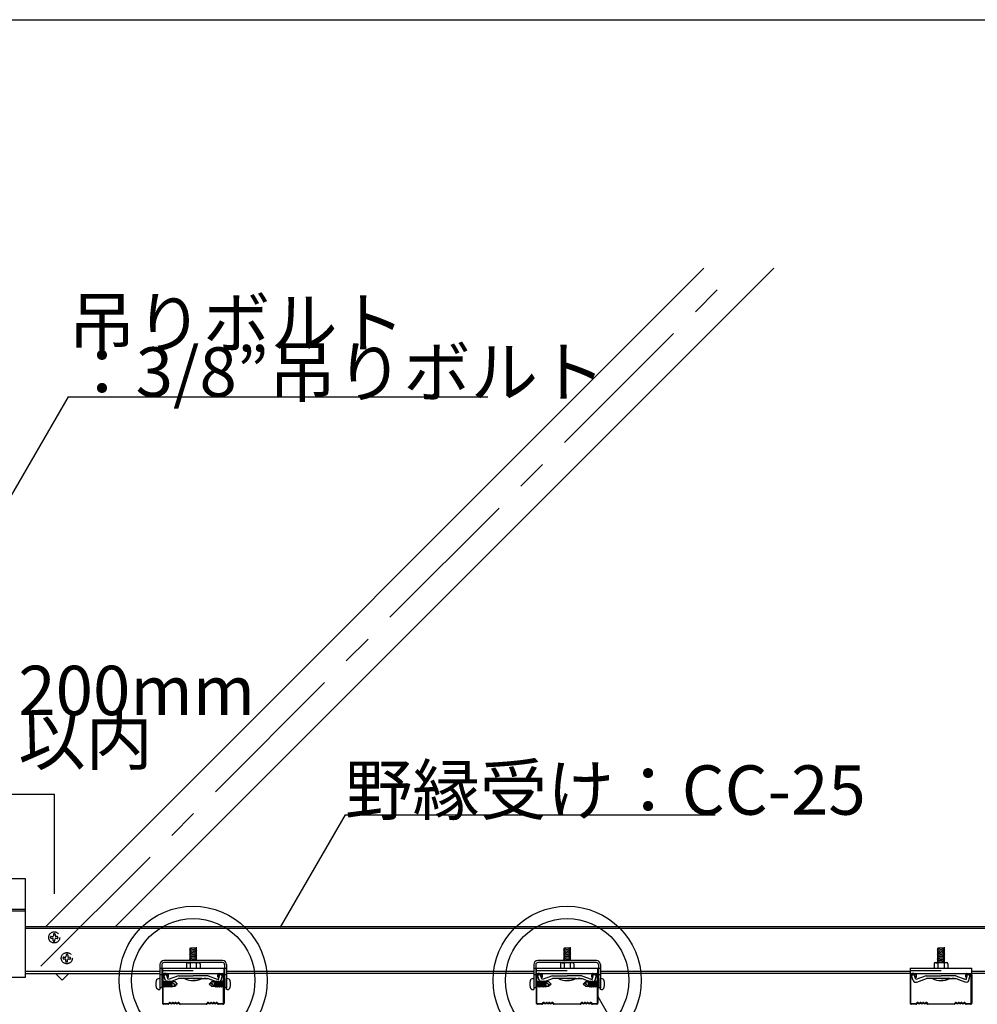
# Model space of a CAD drawing. Extents: x 17 to 414, y 9 to 286.
# Drawn here: x 85 to 124, y 111 to 151 of the extents above; entities that cross this region are included whole.
import ezdxf

# ---------------------------------------------------------------- set-up
doc = ezdxf.new("R2010")
doc.units = 0
doc.header["$MEASUREMENT"] = 0
doc.linetypes.add('CENTER1', pattern=[10, 6.25, -1.25, 1.25, -1.25])
doc.linetypes.add('DASHED1', pattern=[2.5, 1.25, -1.25])
for name, color, linetype in [('_3-0_中心線', 7, 'CONTINUOUS'), ('_3-1_吊り材', 7, 'CONTINUOUS'), ('_3-2_野縁受け', 7, 'CONTINUOUS'), ('_3-3_野縁', 7, 'CONTINUOUS'), ('_3-4_斜め部材', 7, 'CONTINUOUS'), ('_3-5_寸法', 7, 'CONTINUOUS'), ('_3-6_文字', 7, 'CONTINUOUS'), ('_3-7_金具', 7, 'CONTINUOUS'), ('_3-A_クリップ', 7, 'CONTINUOUS'), ('_3-B_ビス', 7, 'CONTINUOUS'), ('_F-2_', 7, 'CONTINUOUS')]:
    doc.layers.add(name, color=color, linetype=linetype)
doc.styles.get("Standard").update_dxf_attribs({"font": 'txt', "bigfont": 'bigfont.shx'})

msp = doc.modelspace()

# ---------------------------------------------------------------- linework, layer by layer
at = {"layer": '_3-0_中心線', "color": 4, "linetype": 'CENTER1'}
msp.add_line((85.865, 112.282), (114.145, 140.563), dxfattribs=at)
at = {"layer": '_3-1_吊り材', "color": 7, "linetype": 'Continuous'}
for p, q in [((83.724, 115.832), (85.224, 115.832)), ((85.224, 115.832), (85.224, 111.832)), ((83.724, 114.592), (85.224, 114.592)), ((83.724, 114.523), (85.224, 114.523)), ((85.224, 111.832), (83.724, 111.832))]:
    msp.add_line(p, q, dxfattribs=at)
at = {"layer": '_3-2_野縁受け', "color": 3, "linetype": 'Continuous'}
for p, q in [((85.224, 113.892), (128.724, 113.892)), ((128.724, 113.812), (85.224, 113.812)), ((90.686, 112.072), (85.224, 112.072)), ((85.224, 111.992), (90.686, 111.992)), ((90.786, 112.072), (90.766, 112.072)), ((90.766, 111.992), (90.786, 111.992)), ((93.306, 112.072), (93.286, 112.072)), ((93.306, 111.992), (93.286, 111.992)), ((105.836, 112.072), (93.386, 112.072)), ((105.836, 111.992), (93.386, 111.992)), ((105.936, 112.072), (105.916, 112.072)), ((105.936, 111.992), (105.916, 111.992)), ((108.456, 112.072), (108.436, 112.072)), ((108.456, 111.992), (108.436, 111.992)), ((121.086, 112.072), (108.536, 112.072)), ((121.086, 111.992), (108.536, 111.992)), ((128.724, 112.072), (123.586, 112.072)), ((128.724, 111.992), (123.586, 111.992))]:
    msp.add_line(p, q, dxfattribs=at)
at = {"layer": '_3-3_野縁', "color": 2, "linetype": 'Continuous'}
for p, q in [((90.786, 111.942), (90.786, 110.794)), ((90.811, 110.794), (90.811, 111.942)), ((90.836, 111.992), (90.986, 111.992)), ((90.986, 111.967), (90.836, 111.967)), ((91.011, 111.942), (91.011, 111.842)), ((91.011, 111.842), (91.036, 111.842)), ((91.036, 111.842), (91.036, 111.942)), ((93.036, 111.842), (93.036, 111.942)), ((93.061, 111.842), (93.036, 111.842)), ((93.061, 111.942), (93.061, 111.842)), ((93.086, 111.992), (93.236, 111.992)), ((93.236, 111.967), (93.086, 111.967)), ((93.261, 110.794), (93.261, 111.942)), ((93.286, 111.942), (93.286, 110.794)), ((105.936, 111.942), (105.936, 110.794)), ((105.961, 110.794), (105.961, 111.942)), ((105.986, 111.992), (106.136, 111.992)), ((106.136, 111.967), (105.986, 111.967)), ((106.161, 111.942), (106.161, 111.842)), ((106.161, 111.842), (106.186, 111.842)), ((106.186, 111.842), (106.186, 111.942)), ((108.186, 111.842), (108.186, 111.942)), ((108.211, 111.842), (108.186, 111.842)), ((108.211, 111.942), (108.211, 111.842)), ((108.236, 111.992), (108.386, 111.992)), ((108.386, 111.967), (108.236, 111.967)), ((108.411, 110.794), (108.411, 111.942)), ((108.436, 111.942), (108.436, 110.794)), ((121.086, 111.942), (121.086, 110.794)), ((121.111, 110.794), (121.111, 111.942)), ((121.136, 111.992), (121.286, 111.992)), ((121.286, 111.967), (121.136, 111.967)), ((121.311, 111.942), (121.311, 111.842)), ((121.311, 111.842), (121.336, 111.842)), ((121.336, 111.842), (121.336, 111.942)), ((123.336, 111.842), (123.336, 111.942)), ((123.361, 111.842), (123.336, 111.842)), ((123.361, 111.942), (123.361, 111.842)), ((123.386, 111.992), (123.536, 111.992)), ((123.536, 111.967), (123.386, 111.967)), ((123.561, 110.794), (123.561, 111.942)), ((123.586, 111.942), (123.586, 110.794)), ((90.836, 110.767), (91.016, 110.767)), ((91.016, 110.767), (90.837, 110.767)), ((91.069, 110.81), (91.034, 110.774)), ((91.034, 110.774), (91.069, 110.81)), ((91.087, 110.792), (91.051, 110.757)), ((91.087, 110.792), (91.051, 110.757)), ((91.437, 110.792), (91.472, 110.757)), ((91.454, 110.81), (91.49, 110.774)), ((91.507, 110.767), (92.566, 110.767)), ((92.619, 110.81), (92.584, 110.774)), ((92.637, 110.792), (92.601, 110.757)), ((92.987, 110.792), (93.022, 110.757)), ((92.987, 110.792), (93.022, 110.757)), ((93.004, 110.81), (93.04, 110.774)), ((93.04, 110.774), (93.004, 110.81)), ((93.057, 110.767), (93.237, 110.767)), ((93.236, 110.767), (93.057, 110.767)), ((105.986, 110.767), (106.166, 110.767)), ((106.166, 110.767), (105.987, 110.767)), ((106.219, 110.81), (106.184, 110.774)), ((106.184, 110.774), (106.219, 110.81)), ((106.237, 110.792), (106.201, 110.757)), ((106.237, 110.792), (106.201, 110.757)), ((106.587, 110.792), (106.622, 110.757)), ((106.604, 110.81), (106.64, 110.774)), ((106.657, 110.767), (107.716, 110.767)), ((107.769, 110.81), (107.734, 110.774)), ((107.787, 110.792), (107.751, 110.757)), ((108.137, 110.792), (108.172, 110.757)), ((108.137, 110.792), (108.172, 110.757)), ((108.154, 110.81), (108.19, 110.774)), ((108.19, 110.774), (108.154, 110.81)), ((108.207, 110.767), (108.387, 110.767)), ((108.386, 110.767), (108.207, 110.767)), ((121.136, 110.767), (121.316, 110.767)), ((121.316, 110.767), (121.137, 110.767)), ((121.369, 110.81), (121.334, 110.774)), ((121.334, 110.774), (121.369, 110.81)), ((121.387, 110.792), (121.351, 110.757)), ((121.387, 110.792), (121.351, 110.757)), ((121.737, 110.792), (121.772, 110.757)), ((121.754, 110.81), (121.79, 110.774)), ((121.807, 110.767), (122.866, 110.767)), ((122.919, 110.81), (122.884, 110.774)), ((122.937, 110.792), (122.901, 110.757)), ((123.287, 110.792), (123.322, 110.757)), ((123.287, 110.792), (123.322, 110.757)), ((123.304, 110.81), (123.34, 110.774)), ((123.34, 110.774), (123.304, 110.81)), ((123.357, 110.767), (123.537, 110.767)), ((123.536, 110.767), (123.357, 110.767))]:
    msp.add_line(p, q, dxfattribs=at)
for centre, radius, start, end in [((90.836, 111.942), 0.05, 90.003, 180.003), ((90.836, 111.942), 0.025, 90, 180), ((90.986, 111.942), 0.05, 0.003, 90.003), ((90.986, 111.942), 0.025, 0.007, 90), ((93.086, 111.942), 0.05, 89.997, 179.997), ((93.086, 111.942), 0.025, 90, 180), ((93.236, 111.942), 0.05, 359.997, 89.997), ((93.236, 111.942), 0.025, 0, 90), ((105.986, 111.942), 0.05, 90.003, 180.003), ((105.986, 111.942), 0.025, 90, 180), ((106.136, 111.942), 0.05, 0.003, 90.003), ((106.136, 111.942), 0.025, 0.007, 90), ((108.236, 111.942), 0.05, 89.997, 179.997), ((108.236, 111.942), 0.025, 90, 180), ((108.386, 111.942), 0.05, 359.997, 89.997), ((108.386, 111.942), 0.025, 0, 90), ((121.136, 111.942), 0.05, 90.003, 180.003), ((121.136, 111.942), 0.025, 90, 180), ((121.286, 111.942), 0.05, 0.003, 90.003), ((121.286, 111.942), 0.025, 0.007, 90), ((123.386, 111.942), 0.05, 89.997, 179.997), ((123.386, 111.942), 0.025, 90, 180), ((123.536, 111.942), 0.05, 359.997, 89.997), ((123.536, 111.942), 0.025, 0, 90), ((90.836, 110.792), 0.05, 177.476, 270), ((90.836, 110.792), 0.05, 177.476, 270), ((90.836, 110.792), 0.025, 180, 270), ((91.016, 110.792), 0.025, 270, 315), ((91.016, 110.792), 0.025, 270, 315), ((91.016, 110.792), 0.05, 270, 315), ((91.016, 110.792), 0.05, 270, 315), ((91.087, 110.792), 0.025, 46.3972, 135), ((91.149, 110.858), 0.0906, 226.3972, 313.6028), ((91.149, 110.858), 0.0656, 226.3972, 313.6028), ((91.212, 110.792), 0.025, 36.8699, 133.6028), ((91.262, 110.83), 0.0625, 216.8699, 323.1301), ((91.262, 110.83), 0.0375, 216.8699, 323.1301), ((91.312, 110.792), 0.025, 46.3972, 143.1301), ((91.312, 110.792), 0.025, 36.8699, 143.1301), ((91.374, 110.858), 0.0906, 226.3972, 313.6028), ((91.374, 110.858), 0.0656, 226.3972, 313.6028), ((91.437, 110.792), 0.025, 45, 133.6028), ((91.507, 110.792), 0.05, 225, 270), ((91.507, 110.792), 0.025, 225, 270), ((92.566, 110.792), 0.025, 270, 315), ((92.566, 110.792), 0.05, 270, 315), ((92.637, 110.792), 0.025, 46.3972, 135), ((92.699, 110.858), 0.0906, 226.3972, 313.6028), ((92.699, 110.858), 0.0656, 226.3972, 313.6028), ((92.762, 110.792), 0.025, 36.8699, 143.1301), ((92.762, 110.792), 0.025, 36.8699, 133.6028), ((92.812, 110.83), 0.0625, 216.8699, 323.1301), ((92.812, 110.83), 0.0375, 216.8699, 323.1301), ((92.862, 110.792), 0.025, 46.3972, 143.1301), ((92.924, 110.858), 0.0906, 226.3972, 313.6028), ((92.924, 110.858), 0.0656, 226.3972, 313.6028), ((92.987, 110.792), 0.025, 45, 133.6028), ((93.057, 110.792), 0.05, 225, 270), ((93.057, 110.792), 0.05, 225, 270), ((93.057, 110.792), 0.025, 225, 270), ((93.057, 110.792), 0.025, 225, 270), ((93.236, 110.792), 0.05, 270, 2.524), ((93.236, 110.792), 0.05, 270, 2.524), ((93.236, 110.792), 0.025, 270, 0), ((105.986, 110.792), 0.05, 177.476, 270), ((105.986, 110.792), 0.05, 177.476, 270), ((105.986, 110.792), 0.025, 180, 270), ((106.166, 110.792), 0.025, 270, 315), ((106.166, 110.792), 0.025, 270, 315), ((106.166, 110.792), 0.05, 270, 315), ((106.166, 110.792), 0.05, 270, 315), ((106.237, 110.792), 0.025, 46.3972, 135), ((106.299, 110.858), 0.0906, 226.3972, 313.6028), ((106.299, 110.858), 0.0656, 226.3972, 313.6028), ((106.362, 110.792), 0.025, 36.8699, 133.6028), ((106.412, 110.83), 0.0625, 216.8699, 323.1301), ((106.412, 110.83), 0.0375, 216.8699, 323.1301), ((106.462, 110.792), 0.025, 46.3972, 143.1301), ((106.462, 110.792), 0.025, 36.8699, 143.1301), ((106.524, 110.858), 0.0906, 226.3972, 313.6028), ((106.524, 110.858), 0.0656, 226.3972, 313.6028), ((106.587, 110.792), 0.025, 45, 133.6028), ((106.657, 110.792), 0.05, 225, 270), ((106.657, 110.792), 0.025, 225, 270), ((107.716, 110.792), 0.025, 270, 315), ((107.716, 110.792), 0.05, 270, 315), ((107.787, 110.792), 0.025, 46.3972, 135), ((107.849, 110.858), 0.0906, 226.3972, 313.6028), ((107.849, 110.858), 0.0656, 226.3972, 313.6028), ((107.912, 110.792), 0.025, 36.8699, 143.1301), ((107.912, 110.792), 0.025, 36.8699, 133.6028), ((107.962, 110.83), 0.0625, 216.8699, 323.1301), ((107.962, 110.83), 0.0375, 216.8699, 323.1301), ((108.012, 110.792), 0.025, 46.3972, 143.1301), ((108.074, 110.858), 0.0906, 226.3972, 313.6028), ((108.074, 110.858), 0.0656, 226.3972, 313.6028), ((108.137, 110.792), 0.025, 45, 133.6028), ((108.207, 110.792), 0.05, 225, 270), ((108.207, 110.792), 0.05, 225, 270), ((108.207, 110.792), 0.025, 225, 270), ((108.207, 110.792), 0.025, 225, 270), ((108.386, 110.792), 0.05, 270, 2.524), ((108.386, 110.792), 0.05, 270, 2.524), ((108.386, 110.792), 0.025, 270, 0), ((121.136, 110.792), 0.05, 177.476, 270), ((121.136, 110.792), 0.05, 177.476, 270), ((121.136, 110.792), 0.025, 180, 270), ((121.316, 110.792), 0.025, 270, 315), ((121.316, 110.792), 0.025, 270, 315), ((121.316, 110.792), 0.05, 270, 315), ((121.316, 110.792), 0.05, 270, 315), ((121.387, 110.792), 0.025, 46.3972, 135), ((121.449, 110.858), 0.0906, 226.3972, 313.6028), ((121.449, 110.858), 0.0656, 226.3972, 313.6028), ((121.512, 110.792), 0.025, 36.8699, 133.6028), ((121.562, 110.83), 0.0625, 216.8699, 323.1301), ((121.562, 110.83), 0.0375, 216.8699, 323.1301), ((121.612, 110.792), 0.025, 46.3972, 143.1301), ((121.612, 110.792), 0.025, 36.8699, 143.1301), ((121.674, 110.858), 0.0906, 226.3972, 313.6028), ((121.674, 110.858), 0.0656, 226.3972, 313.6028), ((121.737, 110.792), 0.025, 45, 133.6028), ((121.807, 110.792), 0.05, 225, 270), ((121.807, 110.792), 0.025, 225, 270), ((122.866, 110.792), 0.025, 270, 315), ((122.866, 110.792), 0.05, 270, 315), ((122.937, 110.792), 0.025, 46.3972, 135), ((122.999, 110.858), 0.0906, 226.3972, 313.6028), ((122.999, 110.858), 0.0656, 226.3972, 313.6028), ((123.062, 110.792), 0.025, 36.8699, 143.1301), ((123.062, 110.792), 0.025, 36.8699, 133.6028), ((123.112, 110.83), 0.0625, 216.8699, 323.1301), ((123.112, 110.83), 0.0375, 216.8699, 323.1301), ((123.162, 110.792), 0.025, 46.3972, 143.1301), ((123.224, 110.858), 0.0906, 226.3972, 313.6028), ((123.224, 110.858), 0.0656, 226.3972, 313.6028), ((123.287, 110.792), 0.025, 45, 133.6028), ((123.357, 110.792), 0.05, 225, 270), ((123.357, 110.792), 0.05, 225, 270), ((123.357, 110.792), 0.025, 225, 270), ((123.357, 110.792), 0.025, 225, 270), ((123.536, 110.792), 0.05, 270, 2.524), ((123.536, 110.792), 0.05, 270, 2.524), ((123.536, 110.792), 0.025, 270, 0)]:
    msp.add_arc(centre, radius, start, end, dxfattribs=at)
at = {"layer": '_3-4_斜め部材', "color": 4, "linetype": 'Continuous'}
for p, q in [((112.731, 140.563), (86.061, 113.892)), ((115.56, 140.563), (88.889, 113.892)), ((86.723, 111.726), (86.456, 111.992)), ((86.989, 111.992), (86.723, 111.726))]:
    msp.add_line(p, q, dxfattribs=at)
at = {"layer": '_3-5_寸法', "color": 4, "linetype": 'Continuous'}
for p, q in [((84.474, 119.249), (86.403, 119.249)), ((86.403, 119.249), (86.403, 115.22))]:
    msp.add_line(p, q, dxfattribs=at)
at = {"layer": '_3-6_文字', "color": 7, "linetype": 'Continuous'}
for p, q in [((86.974, 135.357), (84.474, 131.027)), ((86.974, 135.357), (103.974, 135.357)), ((98.187, 118.422), (95.556, 113.866)), ((98.187, 118.422), (113.187, 118.422)), ((108.427, 111.056), (111.1, 106.427))]:
    msp.add_line(p, q, dxfattribs=at)
at = {"layer": '_3-6_文字', "color": 2, "linetype": 'Continuous'}
for centre, radius in [((92.036, 111.715), 3), ((107.186, 111.715), 3), ((92.036, 111.715), 2.5), ((107.186, 111.715), 2.5)]:
    msp.add_circle(centre, radius, dxfattribs=at)
at = {"layer": '_3-7_金具', "color": 6, "linetype": 'Continuous'}
for p, q in [((93.226, 112.512), (90.846, 112.512)), ((108.376, 112.512), (105.996, 112.512)), ((90.686, 112.352), (90.686, 111.412)), ((90.766, 112.187), (90.686, 112.187)), ((90.766, 112.352), (90.766, 111.412)), ((93.226, 112.432), (90.846, 112.432)), ((93.306, 112.352), (93.306, 111.412)), ((93.386, 112.187), (93.306, 112.187)), ((93.386, 112.352), (93.386, 111.412)), ((105.836, 112.352), (105.836, 111.412)), ((105.916, 112.187), (105.836, 112.187)), ((105.916, 112.352), (105.916, 111.412)), ((108.376, 112.432), (105.996, 112.432)), ((108.456, 112.352), (108.456, 111.412)), ((108.536, 112.187), (108.456, 112.187)), ((108.536, 112.352), (108.536, 111.412)), ((90.766, 111.937), (90.686, 111.937)), ((93.386, 111.937), (93.306, 111.937)), ((105.916, 111.937), (105.836, 111.937)), ((108.536, 111.937), (108.456, 111.937)), ((90.766, 111.412), (90.686, 111.412)), ((93.386, 111.412), (93.306, 111.412)), ((105.916, 111.412), (105.836, 111.412)), ((108.536, 111.412), (108.456, 111.412))]:
    msp.add_line(p, q, dxfattribs=at)
for centre, radius, start, end in [((90.846, 112.352), 0.16, 90, 180), ((93.226, 112.352), 0.16, 0, 90), ((105.996, 112.352), 0.16, 90, 180), ((108.376, 112.352), 0.16, 0, 90), ((90.846, 112.352), 0.08, 90, 180), ((93.226, 112.352), 0.08, 0, 90), ((105.996, 112.352), 0.08, 90, 180), ((108.376, 112.352), 0.08, 0, 90)]:
    msp.add_arc(centre, radius, start, end, dxfattribs=at)
at = {"layer": '_3-A_クリップ', "color": 7, "linetype": 'Continuous'}
for p, q in [((90.786, 112.207), (90.786, 111.992)), ((90.786, 112.207), (93.286, 112.207)), ((93.286, 111.992), (93.286, 112.207)), ((105.936, 112.207), (105.936, 111.992)), ((105.936, 112.207), (108.436, 112.207)), ((108.436, 111.992), (108.436, 112.207)), ((121.086, 112.207), (121.086, 111.992)), ((121.086, 112.207), (123.586, 112.207)), ((123.586, 111.992), (123.586, 112.207)), ((90.786, 111.992), (93.286, 111.992)), ((90.947, 111.943), (90.839, 111.903)), ((90.947, 111.943), (90.839, 111.903)), ((90.909, 111.711), (90.839, 111.903)), ((90.898, 111.739), (90.839, 111.903)), ((90.935, 111.993), (90.86, 111.993)), ((91.019, 111.745), (90.947, 111.943)), ((91.019, 111.745), (90.947, 111.943)), ((91.437, 111.898), (91.019, 111.745)), ((91.057, 111.642), (91.442, 111.783)), ((91.437, 111.898), (92.036, 111.898)), ((91.476, 111.783), (91.442, 111.783)), ((91.686, 111.783), (91.476, 111.783)), ((92.636, 111.898), (92.036, 111.898)), ((92.636, 111.898), (92.036, 111.898)), ((92.636, 111.898), (92.036, 111.898)), ((92.036, 111.783), (92.597, 111.783)), ((92.036, 111.783), (92.523, 111.783)), ((92.036, 111.783), (92.494, 111.783)), ((92.036, 111.783), (92.494, 111.783)), ((92.511, 111.783), (92.597, 111.783)), ((92.535, 111.783), (92.631, 111.783)), ((92.793, 111.724), (92.631, 111.783)), ((92.636, 111.898), (93.006, 111.763)), ((93.016, 111.642), (92.756, 111.737)), ((92.991, 111.768), (93.054, 111.745)), ((93.054, 111.745), (93.108, 111.948)), ((93.108, 111.948), (93.22, 111.918)), ((93.167, 111.721), (93.22, 111.918)), ((105.936, 111.992), (108.436, 111.992)), ((106.097, 111.943), (105.989, 111.903)), ((106.097, 111.943), (105.989, 111.903)), ((106.059, 111.711), (105.989, 111.903)), ((106.048, 111.739), (105.989, 111.903)), ((106.085, 111.993), (106.01, 111.993)), ((106.169, 111.745), (106.097, 111.943)), ((106.169, 111.745), (106.097, 111.943)), ((106.587, 111.898), (106.169, 111.745)), ((106.207, 111.642), (106.592, 111.783)), ((106.587, 111.898), (107.186, 111.898)), ((106.836, 111.783), (106.592, 111.783)), ((107.786, 111.898), (107.186, 111.898)), ((107.786, 111.898), (107.186, 111.898)), ((107.786, 111.898), (107.186, 111.898)), ((107.186, 111.783), (107.747, 111.783)), ((107.186, 111.783), (107.673, 111.783)), ((107.186, 111.783), (107.644, 111.783)), ((107.661, 111.783), (107.747, 111.783)), ((107.685, 111.783), (107.781, 111.783)), ((107.943, 111.724), (107.781, 111.783)), ((107.786, 111.898), (108.156, 111.763)), ((108.166, 111.642), (107.906, 111.737)), ((108.141, 111.768), (108.204, 111.745)), ((108.204, 111.745), (108.258, 111.948)), ((108.258, 111.948), (108.37, 111.918)), ((108.317, 111.721), (108.37, 111.918)), ((121.086, 111.992), (123.586, 111.992)), ((121.247, 111.943), (121.139, 111.903)), ((121.247, 111.943), (121.139, 111.903)), ((121.209, 111.711), (121.139, 111.903)), ((121.198, 111.739), (121.139, 111.903)), ((121.235, 111.993), (121.16, 111.993)), ((121.319, 111.745), (121.247, 111.943)), ((121.319, 111.745), (121.247, 111.943)), ((121.737, 111.898), (121.319, 111.745)), ((121.357, 111.642), (121.742, 111.783)), ((121.737, 111.898), (122.336, 111.898)), ((121.776, 111.783), (121.742, 111.783)), ((122.336, 111.783), (121.776, 111.783)), ((122.936, 111.898), (122.336, 111.898)), ((122.936, 111.898), (122.336, 111.898)), ((122.936, 111.898), (122.336, 111.898)), ((122.336, 111.783), (122.897, 111.783)), ((122.336, 111.783), (122.823, 111.783)), ((122.336, 111.783), (122.794, 111.783)), ((122.811, 111.783), (122.897, 111.783)), ((122.835, 111.783), (122.931, 111.783)), ((123.093, 111.724), (122.931, 111.783)), ((122.936, 111.898), (123.306, 111.763)), ((123.316, 111.642), (123.056, 111.737)), ((123.291, 111.768), (123.354, 111.745)), ((123.354, 111.745), (123.408, 111.948)), ((123.408, 111.948), (123.52, 111.918)), ((123.467, 111.721), (123.52, 111.918))]:
    msp.add_line(p, q, dxfattribs=at)
at = {"layer": '_3-A_クリップ', "color": 7, "linetype": 'DASHED1'}
for p, q in [((90.786, 112.107), (93.286, 112.107)), ((105.936, 112.107), (108.436, 112.107)), ((121.086, 112.107), (123.586, 112.107))]:
    msp.add_line(p, q, dxfattribs=at)
at = {"layer": '_3-A_クリップ', "color": 4, "linetype": 'Continuous'}
for p, q in [((92.564, 111.783), (92.48, 111.783)), ((107.714, 111.783), (107.63, 111.783)), ((122.864, 111.783), (122.78, 111.783))]:
    msp.add_line(p, q, dxfattribs=at)
at = {"layer": '_3-A_クリップ', "color": 7, "linetype": 'Continuous'}
for centre, start, end in [((91.017, 111.75), 200, 300), ((93.056, 111.75), 245, 345), ((106.167, 111.75), 200, 300), ((108.206, 111.75), 245, 345), ((121.317, 111.75), 200, 300), ((123.356, 111.75), 245, 345)]:
    msp.add_arc(centre, 0.115, start, end, dxfattribs=at)
at = {"layer": '_3-B_ビス', "color": 3, "linetype": 'DASHED1'}
for p, q in [((86.253, 113.448), (86.254, 113.46)), ((86.254, 113.473), (86.254, 113.46)), ((86.277, 113.421), (86.339, 113.418)), ((86.281, 113.496), (86.343, 113.493)), ((86.359, 113.329), (86.363, 113.392)), ((86.373, 113.579), (86.369, 113.517)), ((86.383, 113.303), (86.396, 113.302)), ((86.408, 113.302), (86.396, 113.302)), ((86.399, 113.603), (86.411, 113.602)), ((86.424, 113.601), (86.411, 113.602)), ((86.434, 113.325), (86.438, 113.388)), ((86.447, 113.575), (86.444, 113.513)), ((86.526, 113.408), (86.464, 113.412)), ((86.53, 113.483), (86.468, 113.486)), ((86.554, 113.457), (86.553, 113.444)), ((86.553, 113.432), (86.553, 113.444)), ((86.764, 112.632), (86.763, 112.62)), ((86.763, 112.607), (86.763, 112.62)), ((86.786, 112.581), (86.849, 112.578)), ((86.79, 112.656), (86.853, 112.653)), ((86.869, 112.489), (86.872, 112.552)), ((86.882, 112.739), (86.879, 112.676)), ((86.909, 112.762), (86.921, 112.762)), ((86.933, 112.761), (86.921, 112.762)), ((86.944, 112.485), (86.947, 112.548)), ((86.957, 112.735), (86.954, 112.672)), ((87.036, 112.568), (86.974, 112.571)), ((87.04, 112.643), (86.978, 112.646)), ((87.062, 112.592), (87.063, 112.604)), ((87.064, 112.617), (87.063, 112.604)), ((86.893, 112.463), (86.905, 112.462)), ((86.918, 112.462), (86.905, 112.462))]:
    msp.add_line(p, q, dxfattribs=at)
at = {"layer": '_3-B_ビス', "color": 3, "linetype": 'Continuous'}
for p, q in [((92.186, 113.025), (91.886, 112.983)), ((91.886, 112.983), (91.924, 112.963)), ((92.186, 112.975), (91.886, 112.933)), ((91.886, 112.933), (91.924, 112.913)), ((92.186, 112.925), (91.886, 112.883)), ((91.886, 112.883), (91.924, 112.863)), ((91.924, 113.033), (92.149, 113.033)), ((91.924, 112.512), (91.924, 113.033)), ((92.186, 113.025), (92.149, 113.033)), ((92.149, 112.512), (92.149, 113.031)), ((92.186, 112.975), (92.149, 112.994)), ((92.186, 112.925), (92.149, 112.944)), ((92.186, 112.875), (92.149, 112.894)), ((107.336, 113.025), (107.036, 112.983)), ((107.036, 112.983), (107.074, 112.963)), ((107.336, 112.975), (107.036, 112.933)), ((107.036, 112.933), (107.074, 112.913)), ((107.336, 112.925), (107.036, 112.883)), ((107.036, 112.883), (107.074, 112.863)), ((107.074, 113.033), (107.299, 113.033)), ((107.074, 112.512), (107.074, 113.033)), ((107.336, 113.025), (107.299, 113.033)), ((107.299, 112.512), (107.299, 113.031)), ((107.336, 112.975), (107.299, 112.994)), ((107.336, 112.925), (107.299, 112.944)), ((107.336, 112.875), (107.299, 112.894)), ((122.486, 113.025), (122.186, 112.983)), ((122.186, 112.983), (122.224, 112.963)), ((122.486, 112.975), (122.186, 112.933)), ((122.186, 112.933), (122.224, 112.913)), ((122.486, 112.925), (122.186, 112.883)), ((122.186, 112.883), (122.224, 112.863)), ((122.224, 113.033), (122.449, 113.033)), ((122.224, 112.432), (122.224, 113.033)), ((122.486, 113.025), (122.449, 113.033)), ((122.449, 112.432), (122.449, 113.031)), ((122.486, 112.975), (122.449, 112.994)), ((122.486, 112.925), (122.449, 112.944)), ((122.486, 112.875), (122.449, 112.894)), ((92.186, 112.875), (91.886, 112.833)), ((91.886, 112.833), (91.924, 112.813)), ((92.186, 112.825), (91.886, 112.783)), ((91.886, 112.783), (91.924, 112.763)), ((92.186, 112.775), (91.886, 112.733)), ((91.886, 112.733), (91.924, 112.713)), ((92.186, 112.725), (91.886, 112.683)), ((91.886, 112.683), (91.924, 112.663)), ((92.186, 112.675), (91.886, 112.633)), ((91.886, 112.633), (91.924, 112.613)), ((92.186, 112.625), (91.886, 112.583)), ((91.886, 112.583), (91.924, 112.563)), ((92.186, 112.575), (91.886, 112.533)), ((91.886, 112.533), (91.924, 112.513)), ((92.186, 112.525), (92.096, 112.512)), ((92.186, 112.825), (92.149, 112.844)), ((92.186, 112.775), (92.149, 112.794)), ((92.186, 112.725), (92.149, 112.744)), ((92.186, 112.675), (92.149, 112.694)), ((92.186, 112.625), (92.149, 112.644)), ((92.186, 112.575), (92.149, 112.594)), ((92.186, 112.525), (92.149, 112.544)), ((107.336, 112.875), (107.036, 112.833)), ((107.036, 112.833), (107.074, 112.813)), ((107.336, 112.825), (107.036, 112.783)), ((107.036, 112.783), (107.074, 112.763)), ((107.336, 112.775), (107.036, 112.733)), ((107.036, 112.733), (107.074, 112.713)), ((107.336, 112.725), (107.036, 112.683)), ((107.036, 112.683), (107.074, 112.663)), ((107.336, 112.675), (107.036, 112.633)), ((107.036, 112.633), (107.074, 112.613)), ((107.336, 112.625), (107.036, 112.583)), ((107.036, 112.583), (107.074, 112.563)), ((107.336, 112.575), (107.036, 112.533)), ((107.036, 112.533), (107.074, 112.513)), ((107.336, 112.525), (107.246, 112.512)), ((107.336, 112.825), (107.299, 112.844)), ((107.336, 112.775), (107.299, 112.794)), ((107.336, 112.725), (107.299, 112.744)), ((107.336, 112.675), (107.299, 112.694)), ((107.336, 112.625), (107.299, 112.644)), ((107.336, 112.575), (107.299, 112.594)), ((107.336, 112.525), (107.299, 112.544)), ((122.486, 112.875), (122.186, 112.833)), ((122.186, 112.833), (122.224, 112.813)), ((122.486, 112.825), (122.186, 112.783)), ((122.186, 112.783), (122.224, 112.763)), ((122.486, 112.775), (122.186, 112.733)), ((122.186, 112.733), (122.224, 112.713)), ((122.486, 112.725), (122.186, 112.683)), ((122.186, 112.683), (122.224, 112.663)), ((122.486, 112.675), (122.186, 112.633)), ((122.186, 112.633), (122.224, 112.613)), ((122.486, 112.625), (122.186, 112.583)), ((122.186, 112.583), (122.224, 112.563)), ((122.486, 112.575), (122.186, 112.533)), ((122.186, 112.533), (122.224, 112.513)), ((122.486, 112.525), (122.186, 112.483)), ((122.186, 112.483), (122.224, 112.463)), ((122.186, 112.483), (122.224, 112.463)), ((122.486, 112.825), (122.449, 112.844)), ((122.486, 112.775), (122.449, 112.794)), ((122.486, 112.725), (122.449, 112.744)), ((122.486, 112.675), (122.449, 112.694)), ((122.486, 112.625), (122.449, 112.644)), ((122.486, 112.575), (122.449, 112.594)), ((122.486, 112.525), (122.449, 112.544)), ((122.486, 112.475), (122.449, 112.494)), ((122.486, 112.475), (122.449, 112.494)), ((91.761, 112.382), (91.761, 112.207)), ((91.761, 112.207), (92.311, 112.207)), ((91.795, 112.424), (91.771, 112.412)), ((91.795, 112.424), (91.771, 112.412)), ((91.811, 112.432), (92.261, 112.432)), ((91.829, 112.428), (91.911, 112.407)), ((91.829, 112.428), (91.911, 112.407)), ((91.911, 112.407), (91.911, 112.406)), ((91.911, 112.406), (91.911, 112.207)), ((92.147, 112.412), (92.161, 112.407)), ((92.147, 112.412), (92.161, 112.407)), ((92.244, 112.428), (92.161, 112.407)), ((92.244, 112.428), (92.161, 112.407)), ((92.161, 112.407), (92.161, 112.207)), ((92.278, 112.424), (92.301, 112.412)), ((92.278, 112.424), (92.301, 112.412)), ((92.311, 112.382), (92.311, 112.207)), ((106.911, 112.382), (106.911, 112.207)), ((106.911, 112.207), (107.461, 112.207)), ((106.945, 112.424), (106.921, 112.412)), ((106.945, 112.424), (106.921, 112.412)), ((106.961, 112.432), (107.411, 112.432)), ((106.979, 112.428), (107.061, 112.407)), ((106.979, 112.428), (107.061, 112.407)), ((107.061, 112.407), (107.061, 112.406)), ((107.061, 112.406), (107.061, 112.207)), ((107.297, 112.412), (107.311, 112.407)), ((107.297, 112.412), (107.311, 112.407)), ((107.394, 112.428), (107.311, 112.407)), ((107.394, 112.428), (107.311, 112.407)), ((107.311, 112.407), (107.311, 112.207)), ((107.428, 112.424), (107.451, 112.412)), ((107.428, 112.424), (107.451, 112.412)), ((107.461, 112.382), (107.461, 112.207)), ((122.061, 112.382), (122.061, 112.207)), ((122.061, 112.207), (122.611, 112.207)), ((122.095, 112.424), (122.071, 112.412)), ((122.095, 112.424), (122.071, 112.412)), ((122.111, 112.432), (122.561, 112.432)), ((122.129, 112.428), (122.211, 112.407)), ((122.129, 112.428), (122.211, 112.407)), ((122.486, 112.475), (122.186, 112.433)), ((122.486, 112.475), (122.186, 112.433)), ((122.211, 112.407), (122.211, 112.406)), ((122.211, 112.406), (122.211, 112.207)), ((122.447, 112.412), (122.461, 112.407)), ((122.447, 112.412), (122.461, 112.407)), ((122.472, 112.432), (122.449, 112.444)), ((122.472, 112.432), (122.449, 112.444)), ((122.544, 112.428), (122.461, 112.407)), ((122.544, 112.428), (122.461, 112.407)), ((122.461, 112.407), (122.461, 112.207)), ((122.578, 112.424), (122.601, 112.412)), ((122.578, 112.424), (122.601, 112.412)), ((122.611, 112.382), (122.611, 112.207)), ((90.661, 111.787), (90.686, 111.787)), ((90.686, 111.787), (90.686, 111.337)), ((90.818, 111.688), (90.811, 111.671)), ((90.818, 111.688), (90.834, 111.669)), ((90.818, 111.688), (90.834, 111.611)), ((90.895, 111.687), (90.882, 111.655)), ((90.895, 111.687), (90.92, 111.655)), ((90.895, 111.687), (90.945, 111.437)), ((90.971, 111.687), (90.958, 111.655)), ((90.971, 111.687), (90.996, 111.655)), ((90.971, 111.687), (91.021, 111.437)), ((91.046, 111.687), (91.034, 111.655)), ((91.046, 111.687), (91.072, 111.655)), ((91.046, 111.687), (91.096, 111.437)), ((91.122, 111.687), (91.109, 111.655)), ((91.122, 111.687), (91.148, 111.655)), ((91.122, 111.687), (91.172, 111.437)), ((92.386, 111.783), (91.686, 111.783)), ((92.888, 111.655), (92.901, 111.687)), ((92.951, 111.437), (92.901, 111.687)), ((92.926, 111.655), (92.901, 111.687)), ((92.963, 111.655), (92.976, 111.687)), ((93.026, 111.437), (92.976, 111.687)), ((93.002, 111.655), (92.976, 111.687)), ((93.039, 111.655), (93.052, 111.687)), ((93.102, 111.437), (93.052, 111.687)), ((93.077, 111.655), (93.052, 111.687)), ((93.115, 111.655), (93.128, 111.687)), ((93.178, 111.437), (93.128, 111.687)), ((93.153, 111.655), (93.128, 111.687)), ((93.191, 111.655), (93.203, 111.687)), ((93.238, 111.513), (93.203, 111.687)), ((93.229, 111.655), (93.203, 111.687)), ((93.386, 111.337), (93.386, 111.787)), ((93.411, 111.787), (93.386, 111.787)), ((105.811, 111.787), (105.836, 111.787)), ((105.836, 111.787), (105.836, 111.337)), ((105.968, 111.688), (105.961, 111.671)), ((105.968, 111.688), (105.984, 111.669)), ((105.968, 111.688), (105.984, 111.611)), ((106.045, 111.687), (106.032, 111.655)), ((106.045, 111.687), (106.07, 111.655)), ((106.045, 111.687), (106.095, 111.437)), ((106.121, 111.687), (106.108, 111.655)), ((106.121, 111.687), (106.146, 111.655)), ((106.121, 111.687), (106.171, 111.437)), ((106.196, 111.687), (106.184, 111.655)), ((106.196, 111.687), (106.222, 111.655)), ((106.196, 111.687), (106.246, 111.437)), ((106.272, 111.687), (106.259, 111.655)), ((106.272, 111.687), (106.298, 111.655)), ((106.272, 111.687), (106.322, 111.437)), ((107.536, 111.783), (106.836, 111.783)), ((108.038, 111.655), (108.051, 111.687)), ((108.101, 111.437), (108.051, 111.687)), ((108.076, 111.655), (108.051, 111.687)), ((108.113, 111.655), (108.126, 111.687)), ((108.176, 111.437), (108.126, 111.687)), ((108.152, 111.655), (108.126, 111.687)), ((108.189, 111.655), (108.202, 111.687)), ((108.252, 111.437), (108.202, 111.687)), ((108.227, 111.655), (108.202, 111.687)), ((108.265, 111.655), (108.278, 111.687)), ((108.328, 111.437), (108.278, 111.687)), ((108.303, 111.655), (108.278, 111.687)), ((108.341, 111.655), (108.353, 111.687)), ((108.388, 111.513), (108.353, 111.687)), ((108.379, 111.655), (108.353, 111.687)), ((108.536, 111.337), (108.536, 111.787)), ((108.561, 111.787), (108.536, 111.787)), ((122.686, 111.783), (121.986, 111.783)), ((90.661, 111.337), (90.686, 111.337)), ((90.687, 111.468), (90.685, 111.468)), ((90.687, 111.656), (90.687, 111.656)), ((90.786, 111.656), (90.766, 111.656)), ((90.786, 111.469), (90.766, 111.469)), ((90.811, 111.627), (90.834, 111.515)), ((90.844, 111.468), (90.811, 111.468)), ((90.834, 111.515), (90.844, 111.468)), ((90.835, 111.668), (90.845, 111.655)), ((90.882, 111.655), (90.835, 111.655)), ((90.835, 111.61), (90.869, 111.437)), ((90.844, 111.468), (90.869, 111.437)), ((90.845, 111.655), (90.882, 111.468)), ((90.882, 111.468), (90.869, 111.437)), ((90.882, 111.655), (90.92, 111.468)), ((90.92, 111.468), (90.882, 111.468)), ((90.92, 111.655), (90.958, 111.468)), ((90.958, 111.655), (90.92, 111.655)), ((90.92, 111.468), (90.945, 111.437)), ((90.958, 111.468), (90.945, 111.437)), ((90.958, 111.655), (90.995, 111.468)), ((90.995, 111.468), (90.958, 111.468)), ((90.995, 111.468), (91.021, 111.437)), ((90.996, 111.655), (91.034, 111.468)), ((91.034, 111.655), (90.996, 111.655)), ((91.034, 111.468), (91.021, 111.437)), ((91.034, 111.655), (91.071, 111.468)), ((91.071, 111.468), (91.034, 111.468)), ((91.071, 111.468), (91.096, 111.437)), ((91.072, 111.655), (91.109, 111.468)), ((91.109, 111.655), (91.072, 111.655)), ((91.109, 111.468), (91.096, 111.437)), ((91.109, 111.655), (91.147, 111.468)), ((91.147, 111.468), (91.109, 111.468)), ((91.142, 111.662), (91.285, 111.662)), ((91.147, 111.468), (91.172, 111.437)), ((91.148, 111.655), (91.185, 111.468)), ((91.148, 111.655), (91.344, 111.52)), ((91.185, 111.468), (91.172, 111.437)), ((91.285, 111.462), (91.182, 111.462)), ((91.285, 111.662), (91.385, 111.562)), ((91.385, 111.562), (91.285, 111.462)), ((92.688, 111.562), (92.788, 111.662)), ((92.788, 111.462), (92.688, 111.562)), ((92.925, 111.468), (92.729, 111.603)), ((92.788, 111.662), (92.89, 111.662)), ((92.93, 111.462), (92.788, 111.462)), ((92.925, 111.468), (92.888, 111.655)), ((92.951, 111.437), (92.925, 111.468)), ((92.963, 111.468), (92.926, 111.655)), ((92.926, 111.655), (92.963, 111.655)), ((92.951, 111.437), (92.963, 111.468)), ((93.001, 111.468), (92.963, 111.655)), ((92.963, 111.468), (93.001, 111.468)), ((93.026, 111.437), (93.001, 111.468)), ((93.039, 111.468), (93.002, 111.655)), ((93.002, 111.655), (93.039, 111.655)), ((93.026, 111.437), (93.039, 111.468)), ((93.077, 111.468), (93.039, 111.655)), ((93.039, 111.468), (93.077, 111.468)), ((93.115, 111.468), (93.077, 111.655)), ((93.077, 111.655), (93.115, 111.655)), ((93.102, 111.437), (93.077, 111.468)), ((93.102, 111.437), (93.115, 111.468)), ((93.152, 111.468), (93.115, 111.655)), ((93.115, 111.468), (93.152, 111.468)), ((93.178, 111.437), (93.152, 111.468)), ((93.191, 111.468), (93.153, 111.655)), ((93.153, 111.655), (93.191, 111.655)), ((93.178, 111.437), (93.191, 111.468)), ((93.228, 111.468), (93.191, 111.655)), ((93.191, 111.468), (93.228, 111.468)), ((93.238, 111.456), (93.228, 111.468)), ((93.238, 111.609), (93.229, 111.655)), ((93.229, 111.655), (93.261, 111.655)), ((93.261, 111.496), (93.239, 111.608)), ((93.254, 111.436), (93.239, 111.513)), ((93.254, 111.436), (93.239, 111.455)), ((93.254, 111.436), (93.261, 111.453)), ((93.286, 111.655), (93.306, 111.655)), ((93.286, 111.467), (93.306, 111.467)), ((93.386, 111.655), (93.388, 111.655)), ((93.386, 111.468), (93.386, 111.468)), ((93.411, 111.337), (93.386, 111.337)), ((105.811, 111.337), (105.836, 111.337)), ((105.837, 111.468), (105.835, 111.468)), ((105.837, 111.656), (105.837, 111.656)), ((105.936, 111.656), (105.916, 111.656)), ((105.936, 111.469), (105.916, 111.469)), ((105.961, 111.627), (105.984, 111.515)), ((105.994, 111.468), (105.961, 111.468)), ((105.984, 111.515), (105.994, 111.468)), ((105.985, 111.668), (105.995, 111.655)), ((106.032, 111.655), (105.985, 111.655)), ((105.985, 111.61), (106.019, 111.437)), ((105.994, 111.468), (106.019, 111.437)), ((105.995, 111.655), (106.032, 111.468)), ((106.032, 111.468), (106.019, 111.437)), ((106.032, 111.655), (106.07, 111.468)), ((106.07, 111.468), (106.032, 111.468)), ((106.07, 111.655), (106.108, 111.468)), ((106.108, 111.655), (106.07, 111.655)), ((106.07, 111.468), (106.095, 111.437)), ((106.108, 111.468), (106.095, 111.437)), ((106.108, 111.655), (106.145, 111.468)), ((106.145, 111.468), (106.108, 111.468)), ((106.145, 111.468), (106.171, 111.437)), ((106.146, 111.655), (106.184, 111.468)), ((106.184, 111.655), (106.146, 111.655)), ((106.184, 111.468), (106.171, 111.437)), ((106.184, 111.655), (106.221, 111.468)), ((106.221, 111.468), (106.184, 111.468)), ((106.221, 111.468), (106.246, 111.437)), ((106.222, 111.655), (106.259, 111.468)), ((106.259, 111.655), (106.222, 111.655)), ((106.259, 111.468), (106.246, 111.437)), ((106.259, 111.655), (106.297, 111.468)), ((106.297, 111.468), (106.259, 111.468)), ((106.292, 111.662), (106.435, 111.662)), ((106.297, 111.468), (106.322, 111.437)), ((106.298, 111.655), (106.335, 111.468)), ((106.298, 111.655), (106.494, 111.52)), ((106.335, 111.468), (106.322, 111.437)), ((106.435, 111.462), (106.332, 111.462)), ((106.435, 111.662), (106.535, 111.562)), ((106.535, 111.562), (106.435, 111.462)), ((107.838, 111.562), (107.938, 111.662)), ((107.938, 111.462), (107.838, 111.562)), ((108.075, 111.468), (107.879, 111.603)), ((107.938, 111.662), (108.04, 111.662)), ((108.08, 111.462), (107.938, 111.462)), ((108.075, 111.468), (108.038, 111.655)), ((108.101, 111.437), (108.075, 111.468)), ((108.113, 111.468), (108.076, 111.655)), ((108.076, 111.655), (108.113, 111.655)), ((108.101, 111.437), (108.113, 111.468)), ((108.151, 111.468), (108.113, 111.655)), ((108.113, 111.468), (108.151, 111.468)), ((108.176, 111.437), (108.151, 111.468)), ((108.189, 111.468), (108.152, 111.655)), ((108.152, 111.655), (108.189, 111.655)), ((108.176, 111.437), (108.189, 111.468)), ((108.227, 111.468), (108.189, 111.655)), ((108.189, 111.468), (108.227, 111.468)), ((108.265, 111.468), (108.227, 111.655)), ((108.227, 111.655), (108.265, 111.655)), ((108.252, 111.437), (108.227, 111.468)), ((108.252, 111.437), (108.265, 111.468)), ((108.302, 111.468), (108.265, 111.655)), ((108.265, 111.468), (108.302, 111.468)), ((108.328, 111.437), (108.302, 111.468)), ((108.341, 111.468), (108.303, 111.655)), ((108.303, 111.655), (108.341, 111.655)), ((108.328, 111.437), (108.341, 111.468)), ((108.378, 111.468), (108.341, 111.655)), ((108.341, 111.468), (108.378, 111.468)), ((108.388, 111.456), (108.378, 111.468)), ((108.388, 111.609), (108.379, 111.655)), ((108.379, 111.655), (108.411, 111.655)), ((108.411, 111.496), (108.389, 111.608)), ((108.404, 111.436), (108.389, 111.513)), ((108.404, 111.436), (108.389, 111.455)), ((108.404, 111.436), (108.411, 111.453)), ((108.436, 111.655), (108.456, 111.655)), ((108.436, 111.467), (108.456, 111.467)), ((108.536, 111.655), (108.538, 111.655)), ((108.536, 111.468), (108.536, 111.468)), ((108.561, 111.337), (108.536, 111.337))]:
    msp.add_line(p, q, dxfattribs=at)
at = {"layer": '_3-B_ビス', "color": 3, "linetype": 'DASHED1'}
for centre in [(86.403, 113.452), (86.913, 112.612)]:
    msp.add_circle(centre, 0.225, dxfattribs=at)
for centre, start, end in [((86.278, 113.446), 177, 267), ((86.279, 113.471), 87, 177), ((86.338, 113.393), 357, 87), ((86.344, 113.518), 267, 357), ((86.384, 113.328), 177, 267), ((86.397, 113.578), 87, 177), ((86.409, 113.327), 267, 357), ((86.422, 113.576), 357, 87), ((86.463, 113.387), 87, 177), ((86.469, 113.511), 177, 267), ((86.528, 113.433), 267, 357), ((86.529, 113.458), 357, 87), ((86.788, 112.606), 177, 267), ((86.789, 112.631), 87, 177), ((86.847, 112.553), 357, 87), ((86.854, 112.678), 267, 357), ((86.894, 112.488), 177, 267), ((86.907, 112.737), 87, 177), ((86.919, 112.487), 267, 357), ((86.932, 112.736), 357, 87), ((86.972, 112.546), 87, 177), ((86.979, 112.671), 177, 267), ((87.037, 112.593), 267, 357), ((87.039, 112.618), 357, 87)]:
    msp.add_arc(centre, 0.025, start, end, dxfattribs=at)
at = {"layer": '_3-B_ビス', "color": 3, "linetype": 'Continuous'}
for centre, radius, start, end in [((91.811, 112.382), 0.05, 90, 180), ((91.817, 112.379), 0.05, 75.942, 116.6021), ((91.817, 112.379), 0.05, 75.942, 116.6021), ((92.036, 112.107), 0.325, 70.0182, 112.6199), ((92.036, 112.107), 0.325, 70.0182, 112.6199), ((92.256, 112.379), 0.05, 63.7347, 103.8602), ((92.256, 112.379), 0.05, 63.7347, 103.8602), ((92.261, 112.382), 0.05, 0, 90), ((106.961, 112.382), 0.05, 90, 180), ((106.967, 112.379), 0.05, 75.942, 116.6021), ((106.967, 112.379), 0.05, 75.942, 116.6021), ((107.186, 112.107), 0.325, 70.0182, 112.6199), ((107.186, 112.107), 0.325, 70.0182, 112.6199), ((107.406, 112.379), 0.05, 63.7347, 103.8602), ((107.406, 112.379), 0.05, 63.7347, 103.8602), ((107.411, 112.382), 0.05, 0, 90), ((122.111, 112.382), 0.05, 90, 180), ((122.117, 112.379), 0.05, 75.942, 116.6021), ((122.117, 112.379), 0.05, 75.942, 116.6021), ((122.336, 112.107), 0.325, 70.0182, 112.6199), ((122.336, 112.107), 0.325, 70.0182, 112.6199), ((122.556, 112.379), 0.05, 63.7347, 103.8602), ((122.556, 112.379), 0.05, 63.7347, 103.8602), ((122.561, 112.382), 0.05, 0, 90), ((91.053, 111.562), 0.531, 166.1052, 180.0012), ((90.661, 111.658), 0.128, 90.0012, 166.1052), ((92.036, 112.483), 0.783, 243.4349, 296.565), ((93.411, 111.659), 0.128, 13.896, 90), ((93.02, 111.562), 0.531, 360, 13.896), ((106.203, 111.562), 0.531, 166.1052, 180.0012), ((105.811, 111.658), 0.128, 90.0012, 166.1052), ((107.186, 112.483), 0.783, 243.4349, 296.565), ((108.561, 111.659), 0.128, 13.896, 90), ((108.17, 111.562), 0.531, 360, 13.896), ((122.336, 112.483), 0.783, 243.4349, 296.565), ((91.053, 111.562), 0.531, 180.0012, 193.8973), ((90.661, 111.465), 0.128, 193.8973, 270.0012), ((91.344, 111.52), 0.083, 145.4488, 225.0012), ((92.729, 111.603), 0.083, 325.4476, 45), ((93.411, 111.465), 0.128, 270, 346.1039), ((93.02, 111.562), 0.531, 346.1039, 0), ((106.203, 111.562), 0.531, 180.0012, 193.8973), ((105.811, 111.465), 0.128, 193.8973, 270.0012), ((106.494, 111.52), 0.083, 145.4488, 225.0012), ((107.879, 111.603), 0.083, 325.4476, 45), ((108.561, 111.465), 0.128, 270, 346.1039), ((108.17, 111.562), 0.531, 346.1039, 0)]:
    msp.add_arc(centre, radius, start, end, dxfattribs=at)
at = {"layer": '_F-2_', "color": 3, "linetype": 'Continuous'}
msp.add_line((16.991, 150.629), (279.423, 150.629), dxfattribs=at)

# ---------------------------------------------------------------- texts
at = {"layer": '_3-5_寸法', "color": 4}
for s, p in [('200mm', (84.945, 122.456)), ('以内', (84.945, 120.456))]:
    msp.add_text(s, height=2, dxfattribs=at).set_placement(p)
at = {"layer": '_3-6_文字', "color": 4}
for s, p in [('吊りボルト', (86.974, 137.357)), ('：3/8”吊りボルト', (86.974, 135.357)), ('野縁受け：CC-25', (98.187, 118.422))]:
    msp.add_text(s, height=2, dxfattribs=at).set_placement(p)

doc.saveas('drawing.dxf')
